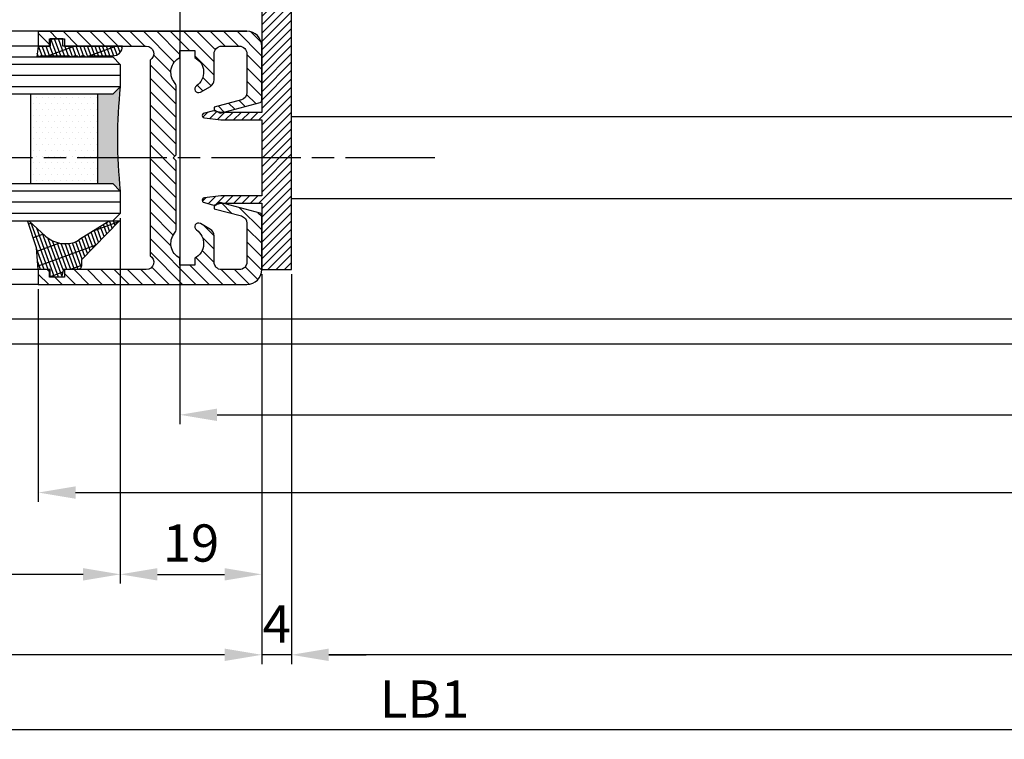
# Model space of a CAD drawing. Units: millimetres. Extents: x 264 to 7125, y -131 to 5380.
# Drawn here: x 1324 to 1457, y 109 to 206 of the extents above; entities that cross this region are included whole.
import ezdxf

# ---------------------------------------------------------------- set-up
doc = ezdxf.new("R2010")
doc.units = ezdxf.units.MM
doc.linetypes.add('CENTERLINE', pattern=[30, 12, -1.5, 3, -1.5, 12])
for name, color, linetype in [('centerline-Mittellinie', 92, 'CENTERLINE'), ('dimension-Bemassung', 5, 'Continuous'), ('hatching-Schraffur', 5, 'Continuous'), ('outline-Körperkante', 7, 'Continuous'), ('phantom-fiktive Kanten', 6, 'Continuous')]:
    doc.layers.add(name, color=color, linetype=linetype)
doc.layers.get('0').off()
doc.dimstyles.new('Details', dxfattribs={"dimtxt": 5, "dimasz": 6, "dimexe": 1.25, "dimexo": 0.625, "dimgap": 2, "dimtad": 1, "dimdec": 1, "dimtxsty": 'Standard', "dimcen": 2.5, "dimadec": 0, "dimazin": 0, "dimtfac": 1, "dimtdec": 1, "dimtmove": 0, "dimatfit": 3, "dimfxl": 0, "dimarcsym": 0})
doc.dimstyles.new('ISO-5.0', dxfattribs={"dimtxt": 5, "dimasz": 5, "dimexe": 1.25, "dimexo": 0.625, "dimgap": 1, "dimtad": 1, "dimdec": 0, "dimtxsty": 'Standard', "dimcen": 2.5, "dimclrd": 256, "dimclre": 256, "dimadec": 0, "dimazin": 0, "dimtfac": 1, "dimtdec": 0, "dimtmove": 0, "dimatfit": 3, "dimfxl": 0, "dimlwd": -1, "dimlwe": -1, "dimarcsym": 0})

# ---------------------------------------------------------------- blocks, each defined once
blk = doc.blocks.new('*D90')
at = {"layer": 'dimension-Bemassung'}
for p, q in [((1356.879213061125, 171.6778395921825), (1356.879213061125, 119.334338588436)), ((409.8774862734899, 161.6778402088939), (409.8774862734899, 119.334338588436)), ((1351.879213061125, 120.584338588436), (414.8774862734899, 120.584338588436))]:
    blk.add_line(p, q, dxfattribs=at)
for points in [[(414.8774862734899, 121.4176719217694), (414.8774862734899, 119.7510052551027), (409.8774862734899, 120.584338588436)], [(1351.879213061125, 121.4176719217694), (1351.879213061125, 119.7510052551027), (1356.879213061125, 120.584338588436)]]:
    blk.add_solid(points, dxfattribs=at)
at = {"layer": 'dimension-Bemassung', "color": 0, "insert": (1291.739435035895, 124.0945705120377), "char_height": 5, "attachment_point": 5}
blk.add_mtext('FB1', dxfattribs=at)
blk = doc.blocks.new('*D94')
at = {"layer": 'dimension-Bemassung'}
for p, q in [((3204.879213061125, 171.6778395921818), (3204.879213061125, 119.334338588436)), ((3199.879213061125, 120.584338588436), (1365.879213061125, 120.584338588436))]:
    blk.add_line(p, q, dxfattribs=at)
for points in [[(1365.879213061125, 121.4176719217694), (1365.879213061125, 119.7510052551027), (1360.879213061125, 120.584338588436)], [(3199.879213061125, 121.4176719217694), (3199.879213061125, 119.7510052551027), (3204.879213061125, 120.584338588436)]]:
    blk.add_solid(points, dxfattribs=at)
at = {"layer": 'dimension-Bemassung', "color": 0, "insert": (2289.926902957653, 124.084338588436), "char_height": 5, "attachment_point": 5}
blk.add_mtext('W', dxfattribs=at)
blk = doc.blocks.new('*D95')
at = {"layer": 'dimension-Bemassung'}
for p, q in [((2278.879210186759, 229.6778395921825), (2278.879210186759, 141.1183932362106)), ((1326.879213064998, 169.6778395921825), (1326.879213064998, 141.1183932362106)), ((1331.879213064998, 142.3683932362106), (2273.879210186759, 142.3683932362106))]:
    blk.add_line(p, q, dxfattribs=at)
for points in [[(1331.879213064998, 143.201726569544), (1331.879213064998, 141.5350599028773), (1326.879213064998, 142.3683932362106)], [(2273.879210186759, 143.201726569544), (2273.879210186759, 141.5350599028773), (2278.879210186759, 142.3683932362106)]]:
    blk.add_solid(points, dxfattribs=at)
at = {"layer": 'dimension-Bemassung', "color": 0, "insert": (2221.516797700174, 145.8786251598123), "char_height": 5, "attachment_point": 5}
blk.add_mtext('FB2', dxfattribs=at)
blk = doc.blocks.new('*D96')
at = {"layer": 'dimension-Bemassung'}
for p, q in [((1345.879210186758, 232.1778424665453), (1345.879210186758, 151.5585393081798)), ((2259.879217469636, 232.1778468750587), (2259.879217469636, 151.5585393081798)), ((1350.879210186758, 152.8085393081798), (2254.879217469636, 152.8085393081798))]:
    blk.add_line(p, q, dxfattribs=at)
for points in [[(1350.879210186758, 153.6418726415131), (1350.879210186758, 151.9752059748464), (1345.879210186758, 152.8085393081798)], [(2254.879217469636, 153.6418726415131), (2254.879217469636, 151.9752059748464), (2259.879217469636, 152.8085393081798)]]:
    blk.add_solid(points, dxfattribs=at)
at = {"layer": 'dimension-Bemassung', "color": 0, "insert": (2222.21178867369, 156.3938053381934), "char_height": 5, "attachment_point": 5}
blk.add_mtext('GB2', dxfattribs=at)
blk = doc.blocks.new('*D103')
at = {"layer": 'dimension-Bemassung'}
for p, q in [((3369.87921018676, 158.7134595203842), (3369.87921018676, 109.2387306920736)), ((361.8789775061281, 140.7994798729493), (361.8789775061281, 109.2387306920736)), ((3364.87921018676, 110.4887306920736), (366.8789775061281, 110.4887306920736))]:
    blk.add_line(p, q, dxfattribs=at)
for points in [[(366.8789775061281, 111.3220640254069), (366.8789775061281, 109.6553973587403), (361.8789775061281, 110.4887306920736)], [(3364.87921018676, 111.3220640254069), (3364.87921018676, 109.6553973587403), (3369.87921018676, 110.4887306920736)]]:
    blk.add_solid(points, dxfattribs=at)
at = {"layer": 'dimension-Bemassung', "color": 0, "insert": (1378.735756278655, 113.9989626156752), "char_height": 5, "attachment_point": 5}
blk.add_mtext('LB1', dxfattribs=at)
blk = doc.blocks.new('Grundriss_Fingerschutzprofil')
at = {"layer": 'hatching-Schraffur'}
h = blk.add_hatch(dxfattribs=at)
h.set_pattern_fill('ANSI31', color=256, scale=0.25, style=0)
h.set_pattern_definition([(45, (0, 0), (-0.561266007566822, 0.5612660075668221), [])])
h.paths.add_polyline_path([(-5.100000000000023, 0), (-5.100000000000023, 5.500000000000004), (-5.386828132593223, 7.699999999999818, 1), (-5.986828132593132, 7.699999999999989), (-6.336779051987947, 6.500000000000003), (-6.100000000000023, 5.500000000000001), (-6.100000000000023, 0), (-37.00000000000001, 0), (-37, -4), (15, -4), (15, 0), (6.100000000000023, 0), (6.100000000000023, 5.5), (6.336779051987947, 6.500000000000003), (5.986828132593246, 7.699999999999989, 1), (5.386828132593223, 7.699999999999847), (5.100000000000023, 5.5), (5.100000000000023, 0)])
at = {"layer": 'outline-Körperkante'}
blk.add_line((5.100000000000023, 0), (5.100000000000023, 4.709424908436858), dxfattribs=at)
blk.add_lwpolyline([(15, -4), (-37, -4), (-37, 0), (-6.100000000000023, 0), (-6.100000000000023, 5.5), (-6.336779051987946, 6.5), (-5.986828132593132, 7.699999999999989, -1.000000000000456), (-5.386828132593223, 7.699999999999818), (-5.100000000000023, 5.5), (-5.100000000000023, 0), (5.100000000000023, 0), (5.100000000000023, 5.5), (5.386828132593223, 7.699999999999847, -1.000000000000456), (5.986828132593246, 7.699999999999989), (6.336779051987946, 6.5), (6.100000000000023, 5.5), (6.100000000000023, 0), (15, 0)], format="xyb", close=True, dxfattribs=at)
blk = doc.blocks.new('Grundriss_H-profil')
at = {"layer": 'hatching-Schraffur'}
h = blk.add_hatch(dxfattribs=at)
h.set_pattern_fill('LINE', color=256, scale=0.4, angle=45, style=0)
h.set_pattern_definition([(315, (-385.3312636448503, -260.1302474895663), (-0.8980256121069154, -0.8980256121069153), [])])
edge = h.paths.add_edge_path()
edge.add_line((15.49999712563476, -15), (26.49999712563476, -15))
edge.add_line((26.49999712563476, -15), (26.49999712563476, -16))
edge.add_line((26.49999712563476, -16), (28.49999712563476, -16))
edge.add_line((28.49999712563476, -16), (28.49999712563476, -15))
edge.add_line((28.49999712563476, -15), (29.99999712563476, -15))
edge.add_line((29.99999712563476, -15), (29.99999712563476, -17))
edge.add_line((29.99999712563476, -17), (1.99999712563476, -17))
edge.add_ellipse((1.99999712563479, -15), major_axis=(1.414213562373096, 1.414213562373096), ratio=0.9999999999999991, start_angle=135.0000000000016, end_angle=224.9999999999992, ccw=False)
edge.add_line((-2.874365238330668e-06, -15.00000000000005), (-2.87436523744048e-06, -7.730820300845945))
edge.add_ellipse((0.2999971256348024, -7.730820300845945), major_axis=(-0.2121320343559926, 0.2121320343559926), ratio=0.9999999999999978, start_angle=-30.000000000002615, end_angle=45.000000000000114, ccw=False)
edge.add_line((0.2223514121040457, -7.441042552959171), (5.600395435616462, -5.999999999999997))
edge.add_line((5.600395435616462, -5.999999999999997), (6.39999712563474, -6.461650250976558))
edge.add_line((6.39999712563474, -6.461650250976558), (6.39999712563474, -6.821023553303061))
edge.add_line((6.39999712563474, -6.821023553303061), (2.741178080532221, -7.801401161689906))
edge.add_ellipse((2.999997125634819, -8.767326987979), major_axis=(-0.7071067811865793, 0.7071067811865794), ratio=0.9999999999999998, start_angle=-29.99999999999611, end_angle=45)
edge.add_line((1.999997125634762, -8.767326987979), (1.999997125634762, -14))
edge.add_ellipse((2.999997125634762, -14), major_axis=(0.7071067811865479, 0.7071067811865478), ratio=0.999999999999999, start_angle=135, end_angle=225)
edge.add_line((2.999997125634762, -15), (5.399997125634739, -15))
edge.add_ellipse((5.399997125634739, -14), major_axis=(0.7071067811865477, 0.7071067811865477), ratio=0.9999999999999997, start_angle=225, end_angle=315)
edge.add_line((6.399997125634739, -14), (6.39999712563474, -10.46746704158317))
edge.add_ellipse((7.399997125634797, -10.4674670415834), major_axis=(-0.7071067811865892, 0.7071067811865891), ratio=0.999999999999998, start_angle=-15.000000000002785, end_angle=44.999999999986926, ccw=False)
edge.add_line((6.899997125634797, -9.601441637798867), (8.245906199707688, -8.824380671577954))
edge.add_ellipse((8.499997125634733, -9.255005567933834), major_axis=(0.3535533905932587, 0.3535533905932588), ratio=0.9999999999999876, start_angle=258.74898859586597, end_angle=435.54279951992476, ccw=False)
edge.add_ellipse((9.999997125634733, -11.4999999999992), major_axis=(1.555634918610973, 1.555634918610973), ratio=1, start_angle=78.74898859587924, end_angle=197.9643082105983)
edge.add_line((8.999997125634762, -13.45959179422658), (8.999997125634762, -14.40000000000003))
edge.add_line((8.999997125634762, -14.40000000000003), (10.99999712563476, -14.40000000000003))
edge.add_line((10.99999712563476, -14.40000000000003), (10.99999712563476, -13.45959179422652))
edge.add_ellipse((9.999997125634733, -11.5), major_axis=(-1.555634918610404, 1.555634918610404), ratio=0.9999999999999998, start_angle=162.0356917894131, end_angle=263.624832873019)
edge.add_ellipse((12.49999712563385, -9.502501564456507), major_axis=(-0.70710678118591, 0.7071067811859099), ratio=0.9999999999999966, start_angle=45.000000000114085, end_angle=83.62483287314461, ccw=False)
edge.add_line((11.49999712563476, -9.502501564458496), (11.49999712563476, -0.4000000000000323))
edge.add_line((11.49999712563476, -0.4000000000000319), (11.89999712563474, -5.473399511402022e-14))
edge.add_line((11.89999712563474, -5.474798674305614e-14), (11.49999712563476, 0.3999999999999226))
edge.add_line((11.49999712563476, 0.3999999999999226), (11.49999712563477, 9.502501564458386))
edge.add_ellipse((12.49999712563508, 9.502501564458273), major_axis=(-0.7071067811867682, 0.7071067811867681), ratio=0.9999999999999982, start_angle=6.375167126985616, end_angle=44.99999999999352, ccw=False)
edge.add_ellipse((9.999997125634538, 11.5000000000008), major_axis=(1.555634918609921, 1.555634918609921), ratio=0.9999999999999998, start_angle=276.3751671269646, end_angle=377.9643082105721)
edge.add_line((10.99999712563477, 13.45959179422647), (10.99999712563477, 14.39999999999992))
edge.add_line((10.99999712563477, 14.39999999999992), (8.999997125634765, 14.39999999999992))
edge.add_line((8.999997125634765, 14.39999999999992), (8.999997125634765, 13.45959179422647))
edge.add_ellipse((9.999997125634794, 11.49999999999904), major_axis=(1.555634918610976, 1.555634918610976), ratio=1, start_angle=72.03569178940238, end_angle=191.2510114041187)
edge.add_ellipse((8.499997125634765, 9.25500556793378), major_axis=(0.3535533905932512, 0.3535533905932512), ratio=0.9999999999999967, start_angle=194.4572004800756, end_angle=371.2510114041333, ccw=False)
edge.add_line((8.24590619970772, 8.8243806715779), (6.899997125634571, 9.60144163779859))
edge.add_ellipse((7.399997125634685, 10.46746704158307), major_axis=(-0.7071067811866109, 0.7071067811866107), ratio=0.9999999999999989, start_angle=44.999999999999886, end_angle=104.9999999999954, ccw=False)
edge.add_line((6.3999971256346, 10.46746704158307), (6.399997125634743, 14))
edge.add_ellipse((5.399997125634743, 14), major_axis=(0.7071067811865479, 0.7071067811865478), ratio=0.999999999999999, start_angle=314.9999999999999, end_angle=405.0000000000001)
edge.add_line((5.399997125634743, 15), (2.999997125634765, 14.99999999999995))
edge.add_ellipse((2.999997125634765, 14), major_axis=(-0.7071067811865076, 0.7071067811865077), ratio=0.9999999999999996, start_angle=-45.00000000000002, end_angle=45.00000000000326)
edge.add_line((1.999997125634765, 13.99999999999995), (1.999997125634651, 8.767326987978894))
edge.add_ellipse((2.999997125634708, 8.767326987979008), major_axis=(-0.7071067811865878, 0.7071067811865878), ratio=0.9999999999999996, start_angle=45.00000000000652, end_angle=120.0000000000033)
edge.add_line((2.741178080532223, 7.801401161689856), (6.399997125634742, 6.821023553302953))
edge.add_line((6.399997125634742, 6.821023553302953), (6.399997125634742, 6.461650250976507))
edge.add_line((6.399997125634742, 6.461650250976507), (5.600395435616464, 5.999999999999946))
edge.add_line((5.600395435616464, 5.999999999999946), (0.2223514121040475, 7.441042552959178))
edge.add_ellipse((0.2999971256347474, 7.730820300845895), major_axis=(-0.2121320343559517, 0.2121320343559517), ratio=0.9999999999999986, start_angle=45.000000000010914, end_angle=120.00000000001029, ccw=False)
edge.add_line((-2.874365235547038e-06, 7.730820300845838), (-2.874365234656849e-06, 14.99999999999995))
edge.add_ellipse((1.999997125634737, 15), major_axis=(1.414213562373076, 1.414213562373076), ratio=0.9999999999999989, start_angle=44.999999999999204, end_angle=135.0000000000016, ccw=False)
edge.add_line((1.999997125634766, 16.99999999999995), (29.99999712563477, 16.99999999999994))
edge.add_line((29.99999712563477, 16.99999999999994), (29.99999712563477, 14.99999999999994))
edge.add_line((29.99999712563477, 14.99999999999994), (28.49999712563477, 14.99999999999994))
edge.add_line((28.49999712563477, 14.99999999999994), (28.49999712563477, 15.99999999999994))
edge.add_line((28.49999712563477, 15.99999999999994), (26.49999712563477, 15.99999999999994))
edge.add_line((26.49999712563477, 15.99999999999994), (26.49999712563477, 14.99999999999994))
edge.add_line((26.49999712563477, 14.99999999999994), (15.49999712563477, 14.99999999999994))
edge.add_ellipse((15.49999712563479, 13.99999999999994), major_axis=(0.7071067811865479, 0.7071067811865478), ratio=0.9999999999999996, start_angle=45.00000000000164, end_angle=194.999999999998)
edge.add_line((14.99999712563477, 13.13397459621553), (14.99999712563476, -13.13397459621558))
edge.add_ellipse((15.49999712563473, -14), major_axis=(0.7071067811865265, 0.7071067811865265), ratio=0.999999999999999, start_angle=74.99999999999913, end_angle=225.0000000000016)
at = {"layer": 'outline-Körperkante'}
blk.add_line((30, -17), (2, -17), dxfattribs=at)
blk.add_lwpolyline([(10.99999712563477, 13.45959179422647, -0.4747768484601994), (11.71874712563442, 10.12671982556538, 0.170146590439646), (11.49999712563477, 9.502501564458386), (11.49999712563476, 0.3999999999999226), (11.89999712563474, -5.474798674305614e-14), (11.49999712563476, -0.4000000000000319), (11.49999712563476, -9.502501564458496, 0.1701465904396517), (11.71874712563556, -10.12671982556463, -0.4747768484601927), (10.99999712563476, -13.45959179422652), (10.99999712563476, -14.40000000000003), (8.999997125634762, -14.40000000000003), (8.999997125634762, -13.45959179422658, -0.5727941721727782), (8.777774903412363, -9.670745277575518, 0.9724049664168604), (8.245906199707688, -8.824380671577954), (6.899997125634797, -9.601441637798867, 0.267949192431065), (6.39999712563474, -10.46746704158317), (6.399997125634739, -14, -0.414213562373095), (5.399997125634739, -15), (2.999997125634762, -15, -0.414213562373095), (1.999997125634762, -14), (1.999997125634762, -8.767326987979, -0.3394542588633702), (2.741178080532221, -7.801401161689906), (6.39999712563474, -6.821023553303061), (6.39999712563474, -6.461650250976558), (5.600395435616462, -5.999999999999997), (0.2223514121040457, -7.441042552959171, 0.3394542588633806), (-2.87436523744048e-06, -7.730820300845945), (-2.874365238330668e-06, -15.00000000000005, 0.414213562373095), (1.999997125634762, -17), (29.99999712563476, -17), (29.99999712563476, -15), (28.49999712563476, -15), (28.49999712563476, -16), (26.49999712563476, -16), (26.49999712563476, -15), (15.49999712563476, -15, -0.7673269879789623), (14.99999712563476, -13.13397459621558), (14.99999712563477, 13.13397459621553, -0.7673269879789567), (15.49999712563477, 14.99999999999994), (26.49999712563477, 14.99999999999994), (26.49999712563477, 15.99999999999994), (28.49999712563477, 15.99999999999994), (28.49999712563477, 14.99999999999994), (29.99999712563477, 14.99999999999994), (29.99999712563477, 16.99999999999994), (1.999997125634766, 16.99999999999995, 0.414213562373095), (-2.874365234656849e-06, 14.99999999999995), (-2.874365235547038e-06, 7.730820300845838, 0.3394542588633984), (0.2223514121040475, 7.441042552959178), (5.600395435616464, 5.999999999999946), (6.399997125634742, 6.461650250976507), (6.399997125634742, 6.821023553302953), (2.741178080532223, 7.801401161689856, -0.3394542588633446), (1.999997125634651, 8.767326987978894), (1.999997125634765, 13.99999999999995, -0.414213562373095), (2.999997125634765, 14.99999999999995), (5.399997125634743, 15, -0.414213562373095), (6.399997125634743, 14), (6.399997125634571, 10.46746704158307, 0.2679491924311277), (6.899997125634571, 9.60144163779859), (8.245906199707692, 8.824380671577844, 0.9724049664168467), (8.777774903412366, 9.670745277575408, -0.5727941721727757), (8.999997125634765, 13.45959179422647), (8.999997125634765, 14.39999999999992), (10.99999712563477, 14.39999999999992)], format="xyb", close=True, dxfattribs=at)
blk = doc.blocks.new('Grundriss_Glasverbundsteg_12mm')
at = {"layer": 'hatching-Schraffur'}
blk.add_hatch(color=256, dxfattribs=at).paths.add_polyline_path([(3, 6), (1, 6), (1.13686837721616e-13, 6.999999999999886, -0.05409945817900844), (1.13686837721616e-13, -6.999999999999773), (1.000000000000171, -5.999999999999886), (3, -5.999999999999886)])
h = blk.add_hatch(dxfattribs=at)
h.set_pattern_fill('DOTS', color=256, scale=0.5, style=0)
h.set_pattern_definition([(0, (-338.47368294135, -624.0330547285787), (0.396875, 0.79375), [0, -0.79375])])
h.paths.add_polyline_path([(12, 6), (3, 6), (3, -5.999999999999886), (12, -5.999999999999886)])
at = {"layer": 'outline-Körperkante'}
for p, q in [((3, 6), (3, -5.999999999999886)), ((12, 6), (12, -5.999999999999886))]:
    blk.add_line(p, q, dxfattribs=at)
blk.add_arc((-64.50630907687292, -2.273736754432321e-13), 64.88500528412607, 353.8066961232445, 6.193303876755505, dxfattribs=at)
blk = doc.blocks.new('Grundriss_Verglasungsgummi_21-23mm')
at = {"layer": 'hatching-Schraffur'}
h = blk.add_hatch(dxfattribs=at)
h.set_pattern_fill('GRATE', color=256, scale=0.6, angle=70, style=0)
h.set_pattern_definition([(70, (-30, 17), (-0.4475286106492888, 0.1628870932588498), []), (160, (-30, 17), (-0.6515483730353991, -1.790114442597155), [])])
edge = h.paths.add_edge_path()
edge.add_line((1.233225623188389, 8.48687365485273), (-0.9554146650784787, 6.488937604732996))
edge.add_arc((-4.17118306676057, 10.52938414710757), 5.163949522898503, 283.10873944227365, 308.51608236957225, ccw=False)
edge.add_line((-3, 5.5), (-3.942235403217069, 5.5))
edge.add_arc((-3.942235403217026, 7.999999999999965), 2.499999999999965, 229.9999999999991, 269.99999999999903, ccw=False)
edge.add_line((-5.549204427433381, 6.084888892202571), (-9.5, 8.549999999999955))
edge.add_line((-9.5, 8.549999999999955), (-10.89999999999998, 8.549999999999955))
edge.add_line((-10.89999999999998, 8.549999999999955), (-5.800000000000011, 3.322056677769524))
edge.add_line((-5.800000000000011, 3.322056677769524), (-5.800000000000011, 2.5))
edge.add_arc((-5.300000000000011, 2.5), 0.5, 180, 270)
edge.add_line((-5.300000000000011, 2), (-3.367949192431126, 2))
edge.add_line((-3.367949192431126, 2), (-3.100000000000023, 1))
edge.add_line((-3.100000000000023, 1), (-1.600000000000023, 1))
edge.add_line((-1.600000000000023, 1), (-1.600000000000023, 2))
edge.add_line((-1.600000000000023, 2), (0, 2))
edge.add_line((0, 2), (0.2323714666781598, 4.924285112033203))
edge.add_line((0.2323714666781598, 4.924285112033203), (1.426179017842912, 8.449999999999932))
edge.add_arc((1.326179017842918, 8.449999999999934), 0.0999999999999941, 359.999999999999, 521.6377180453608)
at = {"layer": 'outline-Körperkante'}
blk.add_lwpolyline([(1.233225623188389, 8.48687365485273), (-0.9554146650784787, 6.488937604732996, -0.1113168506135773), (-3, 5.5), (-3.942235403217069, 5.5, -0.1763269807084644), (-5.549204427433381, 6.084888892202571), (-9.5, 8.549999999999955), (-10.89999999999998, 8.549999999999955), (-5.800000000000011, 3.322056677769524), (-5.800000000000011, 2.5, 0.414213562373095), (-5.300000000000011, 2), (-3.367949192431126, 2), (-3.100000000000023, 1), (-1.600000000000023, 1), (-1.600000000000023, 2), (0, 2), (0.2323714666781598, 4.924285112033203), (1.426179017842912, 8.449999999999932, 0.8513505294362962), (1.231270657935568, 8.481502431964714)], format="xyb", dxfattribs=at)
blk = doc.blocks.new('Grundriss_Verglasungsgummi_dünn_mit_Abreisskante')
at = {"layer": 'hatching-Schraffur'}
h = blk.add_hatch(dxfattribs=at)
h.set_pattern_fill('GRATE', color=256, scale=0.6, angle=70, style=0)
h.set_pattern_definition([(290.0000000000001, (-30, 3.884265839817544), (-0.4475286106492888, -0.1628870932588498), []), (200, (-30, 3.884265839817544), (-0.6515483730353991, 1.790114442597155), [])])
edge = h.paths.add_edge_path()
edge.add_line((-4.349999999999966, -9.66573416018241), (-4.649999999999977, -9.66573416018241))
edge.add_line((-4.649999999999977, -9.66573416018241), (-4.799999999999955, -9.815734160182387))
edge.add_line((-4.799999999999955, -9.815734160182387), (-5.199999999999989, -9.815734160182387))
edge.add_line((-5.199999999999989, -9.815734160182387), (-5.349999999999966, -9.66573416018241))
edge.add_line((-5.349999999999966, -9.66573416018241), (-5.649999999999977, -9.66573416018241))
edge.add_line((-5.649999999999977, -9.66573416018241), (-5.800000000000011, -9.815734160182387))
edge.add_line((-5.800000000000011, -9.815734160182387), (-6.199999999999989, -9.815734160182387))
edge.add_line((-6.199999999999989, -9.815734160182387), (-6.349999999999966, -9.66573416018241))
edge.add_line((-6.349999999999966, -9.66573416018241), (-6.649999999999977, -9.66573416018241))
edge.add_line((-6.649999999999977, -9.66573416018241), (-6.800000000000011, -9.815734160182387))
edge.add_line((-6.800000000000011, -9.815734160182387), (-10, -9.815734160182387))
edge.add_arc((-9.999999999999972, -11.11573416018243), 1.30000000000004, 90.00000000000124, 180.0000000000012)
edge.add_line((-11.30000000000001, -11.11573416018246), (-3.300000000000011, -11.11573416018246))
edge.add_line((-3.300000000000011, -11.11573416018246), (-3.300000000000011, -12.11573416018246))
edge.add_line((-3.300000000000011, -12.11573416018246), (-1.600000000000023, -12.11573416018246))
edge.add_line((-1.600000000000023, -12.11573416018246), (-1.600000000000023, -11.11573416018246))
edge.add_line((-1.600000000000023, -11.11573416018246), (0, -11.11573416018246))
edge.add_line((0, -11.11573416018246), (0.2191612573451494, -9.66573416018241))
edge.add_line((0.2191612573451494, -9.66573416018241), (-0.01494120900906637, -9.66573416018241))
edge.add_line((-0.01494120900906637, -9.66573416018241), (-0.3000000000000114, -9.815734160182387))
edge.add_line((-0.3000000000000114, -9.815734160182387), (-4.199999999999932, -9.815734160182387))
edge.add_line((-4.199999999999932, -9.815734160182387), (-4.349999999999966, -9.66573416018241))
at = {"layer": 'outline-Körperkante'}
blk.add_lwpolyline([(-4.349999999999966, -9.66573416018241), (-4.649999999999977, -9.66573416018241), (-4.799999999999955, -9.815734160182387), (-5.199999999999989, -9.815734160182387), (-5.349999999999966, -9.66573416018241), (-5.649999999999977, -9.66573416018241), (-5.800000000000011, -9.815734160182387), (-6.199999999999989, -9.815734160182387), (-6.349999999999966, -9.66573416018241), (-6.649999999999977, -9.66573416018241), (-6.800000000000011, -9.815734160182387), (-10, -9.815734160182387, 0.414213562373095), (-11.30000000000001, -11.11573416018246), (-3.300000000000011, -11.11573416018246), (-3.300000000000011, -12.11573416018246), (-1.600000000000023, -12.11573416018246), (-1.600000000000023, -11.11573416018246), (0, -11.11573416018246), (0.2191612573451494, -9.66573416018241), (-0.01494120900906637, -9.66573416018241), (-0.3000000000000114, -9.815734160182387), (-4.199999999999932, -9.815734160182387)], format="xyb", close=True, dxfattribs=at)
blk = doc.blocks.new('Grundriss_Laufflügel_Teleskop')
at = {"layer": 'centerline-Mittellinie'}
blk.add_line((-970.2325848883988, -1.70530256582424e-13), (1.368789951530289, 0), dxfattribs=at)
at = {"layer": 'hatching-Schraffur'}
for p, q in [((-928.0005859427642, 12.54999938328885), (-19.0000028743616, 12.55000000000018)), ((-928.0005859427642, 11.07314831330359), (-19.0000028743616, 11.05001720597784)), ((-928.0005859427642, 9.54999938328885), (-19.00000287436933, 9.550000000031872)), ((-928.0005757855179, -4.450000616673208), (-19.00000287436933, -4.449999999962728)), ((-928.0005859427642, -5.949999999999363), (-19.0000028743616, -5.950000000001182)), ((-928.0005859427642, -7.450000616711151), (-19.0000028743616, -7.449999999999363))]:
    blk.add_line(p, q, dxfattribs=at)
at = {"layer": 'outline-Körperkante'}
for p, q in [((-917.0005786598872, 16.99999938328867), (-871.8711992050198, 17.00051898670037)), ((-917.0005786598872, 14.99999938328867), (-871.0429028558078, 14.99999938328867)), ((-927.0005859427642, 13.54999938328885), (-928.0005859427642, 12.54999938328885)), ((-20.0000028743616, 13.55000000000018), (-927.0005859427642, 13.54999938328885)), ((-928.0005859427642, 12.54999938328885), (-928.0005859427642, 9.54999938328885)), ((-928.0005859427642, 9.54999938328885), (-927.0005859427642, 8.54999938328885)), ((-927.0005859427642, 8.54999938328885), (-20.0000028743616, 8.550000000000637)), ((-927.0005859427642, -3.450000616711151), (-928.0005859427642, -4.450000616711151)), ((-20.0000028743616, -3.449999999999363), (-927.0005859427642, -3.450000616711151)), ((-928.0005859427642, -4.450000616711151), (-928.0005859427642, -7.450000616711151)), ((-928.0005859427642, -7.450000616711151), (-927.0005859427642, -8.45000061671115)), ((-20.0000028743616, -8.449999999999363), (-927.0005859427642, -8.45000061671115)), ((-917.0005786598872, -15.00000061671133), (-905.3948174248412, -15.00000061671133)), ((-917.0005786598872, -17.00000061671133), (-872.8119153026441, -16.99935217802729))]:
    blk.add_line(p, q, dxfattribs=at)
at = {"xscale": -1, "rotation": 180}
for name, p in [('Grundriss_H-profil', (-947.000575785522, -6.167113895116927e-07)), ('Grundriss_Verglasungsgummi_dünn_mit_Abreisskante', (-917.0005786598872, 3.884265223106155)), ('Grundriss_Glasverbundsteg_12mm', (-928.0005757855183, 2.549999383323865))]:
    blk.add_blockref(name, p, dxfattribs=at)
blk.add_blockref('Grundriss_Verglasungsgummi_21-23mm', (-917.0005786598872, -17.00000061671139))
at = {"layer": 'outline-Körperkante', "rotation": 270}
blk.add_blockref('Grundriss_Fingerschutzprofil', (-947.0005786598872, -6.167119579458813e-07), dxfattribs=at)
blk = doc.blocks.new('*D106')
at = {"layer": 'dimension-Bemassung'}
for p, q in [((1356.879213061125, 171.6778395921818), (1356.879213061125, 119.334338588436)), ((1360.879213061125, 171.6778395921818), (1360.879213061125, 119.334338588436)), ((1351.879213061125, 120.584338588436), (1346.879213061125, 120.584338588436)), ((1360.879213061125, 120.584338588436), (1356.879213061125, 120.584338588436)), ((1365.879213061125, 120.584338588436), (1370.879213061125, 120.584338588436))]:
    blk.add_line(p, q, dxfattribs=at)
for points in [[(1351.879213061125, 121.4176719217694), (1351.879213061125, 119.7510052551027), (1356.879213061125, 120.584338588436)], [(1365.879213061125, 121.4176719217694), (1365.879213061125, 119.7510052551027), (1360.879213061125, 120.584338588436)]]:
    blk.add_solid(points, dxfattribs=at)
at = {"layer": 'dimension-Bemassung', "color": 0, "insert": (1358.879213061125, 124.084338588436), "char_height": 5, "attachment_point": 5}
blk.add_mtext('4', dxfattribs=at)
blk = doc.blocks.new('*D108')
at = {"layer": 'dimension-Bemassung'}
for p, q in [((428.878637275599, 179.2278402088945), (428.878637275599, 130.1384066308261)), ((1337.879220344002, 179.2278395921827), (1337.879220344002, 130.1384066308261)), ((1332.879220344002, 131.3884066308261), (433.878637275599, 131.3884066308261))]:
    blk.add_line(p, q, dxfattribs=at)
for points in [[(433.878637275599, 132.2217399641595), (433.878637275599, 130.5550732974928), (428.878637275599, 131.3884066308261)], [(1332.879220344002, 132.2217399641595), (1332.879220344002, 130.5550732974928), (1337.879220344002, 131.3884066308261)]]:
    blk.add_solid(points, dxfattribs=at)
at = {"layer": 'dimension-Bemassung', "color": 0, "insert": (1290.974944177672, 134.9736726608398), "char_height": 5, "attachment_point": 5}
blk.add_mtext('GB1', dxfattribs=at)
blk = doc.blocks.new('*D109')
at = {"layer": 'dimension-Bemassung'}
for p, q in [((1337.879220344002, 179.2278395921827), (1337.879220344002, 130.1384066308261)), ((1356.879213061125, 171.6778395921825), (1356.879213061125, 130.1384066308261)), ((1342.879220344002, 131.3884066308261), (1351.879213061125, 131.3884066308261))]:
    blk.add_line(p, q, dxfattribs=at)
for points in [[(1342.879220344002, 132.2217399641595), (1342.879220344002, 130.5550732974928), (1337.879220344002, 131.3884066308261)], [(1351.879213061125, 132.2217399641595), (1351.879213061125, 130.5550732974928), (1356.879213061125, 131.3884066308261)]]:
    blk.add_solid(points, dxfattribs=at)
at = {"layer": 'dimension-Bemassung', "color": 0, "insert": (1347.379216702563, 134.9412715694346), "char_height": 5, "attachment_point": 5}
blk.add_mtext('19', dxfattribs=at)
blk = doc.blocks.new('*D133')
at = {"layer": 'dimension-Bemassung', "color": 0, "lineweight": -2}
for p, q in [((1308.943759853286, 214.3028395921812), (1308.943759853286, 242.5565912975018)), ((1332.104113238402, 208.3028395921812), (1307.693759853286, 208.3028395921812)), ((1308.943759853286, 200.8528396024601), (1308.943759853286, 208.3028395921812)), ((1321.139227877693, 200.8528396024601), (1307.693759853286, 200.8528396024601)), ((1308.943759853286, 194.8528396024601), (1308.943759853286, 188.8528396024601))]:
    blk.add_line(p, q, dxfattribs=at)
at = {"layer": 'dimension-Bemassung', "color": 0}
for points in [[(1307.943759853286, 214.3028395921812), (1309.943759853286, 214.3028395921812), (1308.943759853286, 208.3028395921812)], [(1307.943759853286, 194.8528396024601), (1309.943759853286, 194.8528396024601), (1308.943759853286, 200.8528396024601)]]:
    blk.add_solid(points, dxfattribs=at)
at = {"layer": 'dimension-Bemassung', "color": 0, "insert": (1304.390894914677, 231.4297154448417), "char_height": 5, "attachment_point": 5, "rotation": 90}
blk.add_mtext('max.8', dxfattribs=at)

msp = doc.modelspace()

# ---------------------------------------------------------------- linework, layer by layer
at = {"layer": 'outline-Körperkante'}
for p, q in [((3349.879210186758, 192.8028402088938), (1360.879213061125, 192.8028402088938)), ((3349.879210186758, 181.8028402088939), (1360.879213061125, 181.8028402088939)), ((3349.879210186759, 162.3028402088939), (409.8774862734899, 162.3028402088939))]:
    msp.add_line(p, q, dxfattribs=at)
at = {"layer": 'phantom-fiktive Kanten'}
msp.add_line((3215.879213061135, 165.6519945433914), (375.8786344012474, 165.6516936999613), dxfattribs=at)

# ---------------------------------------------------------------- block references
at = {"layer": 'outline-Körperkante', "xscale": -1}
msp.add_blockref('Grundriss_Laufflügel_Teleskop', (409.8786344012374, 187.3028402088938), dxfattribs=at)

# ---------------------------------------------------------------- dimensions: what is measured, and where the dimension line sits
at = {"layer": 'dimension-Bemassung'}
for base, p1, p2, angle, text, dimstyle, picture, middle in [((1308.943759853286, 200.8528396024601), (1332.729113238402, 208.3028395921812), (1321.764227877693, 200.8528396024601), 90, 'max.8', 'Details', '*D133', (1308.943759853286, 231.4297154448417)), ((2259.879217469636, 152.8085393081798), (1345.879210186758, 232.8028424665453), (2259.879217469636, 232.8028468750587), 180, 'GB2', 'ISO-5.0', '*D96', (2222.21178867369, 152.8085393081798)), ((2278.879210186759, 142.3683932362106), (1326.879213064998, 170.3028395921825), (2278.879210186759, 230.3028395921825), 180, 'FB2', 'ISO-5.0', '*D95', (2221.516797700174, 142.3683932362106))]:
    dim = msp.add_linear_dim(base=base, p1=p1, p2=p2, angle=angle, text=text, dimstyle=dimstyle, dxfattribs=at)
    dim.commit()
    dim.dimension.update_dxf_attribs({"geometry": picture, "text_midpoint": middle, "dimtype": 160})
for base, p1, p2, text, picture, middle in [((428.878637275599, 131.3884066308261), (1337.879220344002, 179.8528395921827), (428.878637275599, 179.8528402088945), 'GB1', '*D108', (1290.974944177672, 131.3884066308261)), ((361.8789775061281, 110.4887306920736), (3369.87921018676, 159.3384595203842), (361.8789775061281, 141.4244798729493), 'LB1', '*D103', (1378.735756278655, 110.4887306920736))]:
    dim = msp.add_linear_dim(base=base, p1=p1, p2=p2, text=text, dimstyle='ISO-5.0', dxfattribs=at)
    dim.commit()
    dim.dimension.update_dxf_attribs({"geometry": picture, "text_midpoint": middle, "dimtype": 160})
dim = msp.add_linear_dim(base=(1356.879213061125, 131.3884066308261), p1=(1337.879220344002, 179.8528395921827), p2=(1356.879213061125, 172.3028395921825), dimstyle='ISO-5.0', dxfattribs=at)
dim.commit()
dim.dimension.update_dxf_attribs({"geometry": '*D109', "text_midpoint": (1347.379216702563, 134.9412715694346)})
for base, p1, p2, text, override, picture, middle in [((409.8774862734899, 120.584338588436), (1356.879213061125, 172.3028395921825), (409.8774862734899, 162.3028402088939), 'FB1', {"dimse1": 0}, '*D90', (1291.739435035895, 120.584338588436)), ((1360.879213061125, 120.584338588436), (3204.879213061125, 172.3028395921818), (1360.879213061125, 172.3028395921818), 'W', {"dimse1": 0, "dimse2": 1}, '*D94', (2289.926902957653, 120.584338588436))]:
    dim = msp.add_linear_dim(base=base, p1=p1, p2=p2, angle=180, text=text, dimstyle='ISO-5.0', override=override, dxfattribs=at)
    dim.commit()
    dim.dimension.update_dxf_attribs({"geometry": picture, "text_midpoint": middle, "dimtype": 160})
dim = msp.add_linear_dim(base=(1356.879213061125, 120.584338588436), p1=(1360.879213061125, 172.3028395921818), p2=(1356.879213061125, 172.3028395921818), dimstyle='ISO-5.0', dxfattribs=at)
dim.commit()
dim.dimension.update_dxf_attribs({"geometry": '*D106', "text_midpoint": (1358.879213061125, 120.584338588436), "dimtype": 160})

doc.saveas('drawing.dxf')
